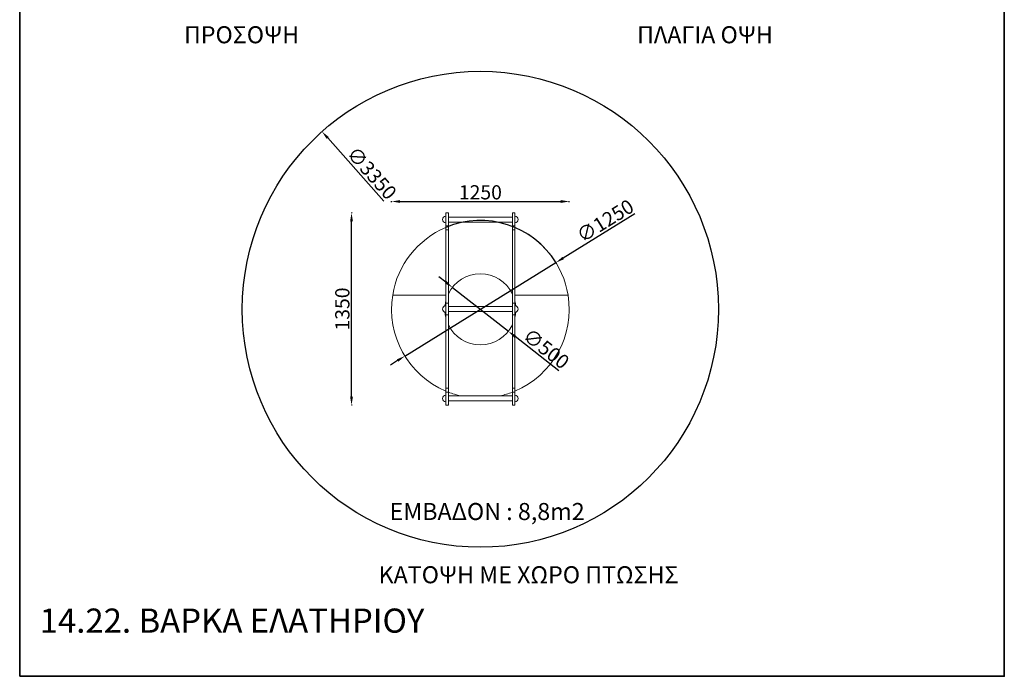
# Model space of a CAD drawing. Units: millimetres. Extents: x 1003 to 7930, y 353 to 10044.
# Drawn here: x 1003 to 7930, y 353 to 4975 of the extents above; entities that cross this region are included whole.
import ezdxf

# ---------------------------------------------------------------- set-up
doc = ezdxf.new("R2010")
doc.units = ezdxf.units.MM
doc.layers.add('ΥΠΟΜΝΗΜΑ', color=7, linetype='Continuous', lineweight=35)
doc.styles.add('GR-TXT', font='gr-txt.shx')
doc.styles.get("Standard").update_dxf_attribs({"font": 'arial.ttf'})
doc.dimstyles.new('ISO-25', dxfattribs={"dimtxt": 100, "dimasz": 60, "dimexe": 1.25, "dimexo": 0.625, "dimtad": 1, "dimdec": 0, "dimrnd": 50, "dimtxsty": 'Standard', "dimcen": 2.5, "dimadec": 0, "dimazin": 0, "dimtfac": 1, "dimtdec": 0, "dimtmove": 0, "dimatfit": 3, "dimfxl": 0, "dimarcsym": 0})

# ---------------------------------------------------------------- blocks, each defined once
blk = doc.blocks.new('A$C05FE5C53')
at = {"color": 0, "linetype": 'Continuous', "lineweight": 0}
for p, q in [((1275.2, -596.7), (1275.2, -222.7)), ((592.6, -596.7), (499.9, -596.7)), ((499.9, -614.7), (499.9, -596.7)), ((592.6, -614.7), (499.9, -614.7)), ((530.1, -614.7), (566.1, -614.7)), ((530.1, -614.7), (530.1, -1064.7)), ((566.1, -614.7), (566.1, -1064.7)), ((592.6, -596.7), (592.6, -614.7)), ((619.5, -596.7), (592.6, -596.7)), ((619.5, -614.7), (592.6, -614.7)), ((619.5, -596.7), (619.5, -614.7)), ((1135.6, -596.7), (619.5, -596.7)), ((1135.6, -614.7), (619.5, -614.7)), ((1135.6, -596.7), (1135.6, -614.7)), ((1135.7, -596.7), (1135.6, -596.7)), ((1135.7, -614.7), (1135.6, -614.7)), ((1218.9, -596.7), (1135.7, -596.7)), ((1218.9, -614.7), (1135.7, -614.7)), ((1159.3, -614.7), (1195.3, -614.7)), ((1159.3, -614.7), (1159.3, -1064.7)), ((1195.3, -614.7), (1195.3, -1064.7)), ((1218.9, -596.7), (1218.9, -614.7)), ((1735.2, -596.7), (1218.9, -596.7)), ((1735.2, -614.7), (1218.9, -614.7)), ((1735.2, -596.7), (1735.2, -614.7)), ((1761.9, -596.7), (1735.2, -596.7)), ((1761.9, -614.7), (1735.2, -614.7)), ((1761.9, -596.7), (1761.9, -614.7)), ((1854.6, -596.7), (1761.9, -596.7)), ((1854.6, -614.7), (1761.9, -614.7)), ((1788.5, -614.7), (1824.5, -614.7)), ((1788.5, -614.7), (1788.5, -1064.7)), ((1824.5, -614.7), (1824.5, -1064.7)), ((1854.6, -614.7), (1854.6, -596.7)), ((592.6, -1064.7), (499.9, -1064.7)), ((499.9, -1082.7), (499.9, -1064.7)), ((592.6, -1082.7), (499.9, -1082.7)), ((592.6, -1082.7), (592.6, -1064.7)), ((619.5, -1064.7), (592.6, -1064.7)), ((619.5, -1082.7), (592.6, -1082.7)), ((619.5, -1082.7), (619.5, -1064.7)), ((1135.6, -1064.7), (619.5, -1064.7)), ((1135.6, -1082.7), (619.5, -1082.7)), ((1135.6, -1082.7), (1135.6, -1064.7)), ((1135.7, -1064.7), (1135.6, -1064.7)), ((1135.7, -1082.7), (1135.6, -1082.7)), ((1218.9, -1064.7), (1135.7, -1064.7)), ((1218.9, -1082.7), (1135.7, -1082.7)), ((1218.9, -1082.7), (1218.9, -1064.7)), ((1735.2, -1064.7), (1218.9, -1064.7)), ((1735.2, -1082.7), (1218.9, -1082.7)), ((1275.2, -1456.6), (1275.2, -1082.7)), ((1735.2, -1082.7), (1735.2, -1064.7)), ((1761.9, -1064.7), (1735.2, -1064.7)), ((1761.9, -1082.7), (1735.2, -1082.7)), ((1761.9, -1082.7), (1761.9, -1064.7)), ((1854.6, -1064.7), (1761.9, -1064.7)), ((1854.6, -1082.7), (1761.9, -1082.7)), ((1854.6, -1082.7), (1854.6, -1064.7))]:
    blk.add_line(p, q, dxfattribs=at)
for centre, radius, start, end in [((1175.2, -839.7), 625, 80.7931, 157.12006), ((1175.2, -839.7), 625, 22.87994, 80.7931), ((548.1, -596.7), 23, 0, 180), ((1175.2, -839.7), 625, 158.89971, 167.0254), ((1175.2, -839.7), 250, 115.84145, 244.15855), ((1175.2, -839.7), 250, 94.59372, 103.5896), ((1177.3, -596.7), 23, 0, 180), ((1175.2, -839.7), 250, 76.4104, 84.40315), ((1175.2, -839.7), 250, 295.84145, 64.15855), ((1175.2, -839.7), 625, 11.10466, 21.10029), ((1806.5, -596.7), 23, 0, 180), ((1175.2, -839.7), 625, 338.89971, 348.89534), ((1175.2, -839.7), 625, 192.9746, 201.10029), ((548.1, -1082.7), 23, 180, 0), ((1175.2, -839.7), 625, 202.87994, 279.2069), ((1175.2, -839.7), 250, 256.4104, 265.40628), ((1177.3, -1082.7), 23, 180, 0), ((1175.2, -839.7), 250, 275.59685, 283.5896), ((1175.2, -839.7), 625, 279.2069, 337.12006), ((1806.5, -1082.7), 23, 180, 0)]:
    blk.add_arc(centre, radius, start, end, dxfattribs=at)
blk = doc.blocks.new('*D14')
at = {"color": 0, "lineweight": -2, "transparency": 16777216}
for p, q in [((3341.7, 3615.8), (3336, 3615.8)), ((3337.3, 2321), (3337.3, 3555.8)), ((3341.6, 2261), (3336, 2261))]:
    blk.add_line(p, q, dxfattribs=at)
at = {"color": 0, "transparency": 16777216}
for points in [[(3327.3, 3555.8), (3347.3, 3555.8), (3337.3, 3615.8)], [(3327.3, 2321), (3347.3, 2321), (3337.3, 2261)]]:
    blk.add_solid(points, dxfattribs=at)
at = {"layer": 'Defpoints', "color": 0, "transparency": 16777216}
for p in [(3337.3, 3615.8), (4009.9, 3615.8, -7273), (4000.9, 2261, -7273)]:
    blk.add_point(p, dxfattribs=at)
at = {"color": 0, "transparency": 16777216, "insert": (3285.6, 2938.4), "char_height": 100, "attachment_point": 5, "rotation": 90}
blk.add_mtext('1350', dxfattribs=at)
blk = doc.blocks.new('*D15')
at = {"color": 0, "lineweight": -2, "transparency": 16777216}
for p, q in [((3618.9, 3689.9), (3618.9, 3696.3)), ((3678.9, 3695), (4808.9, 3695)), ((4868.9, 3689.9), (4868.9, 3696.3))]:
    blk.add_line(p, q, dxfattribs=at)
at = {"color": 0, "transparency": 16777216}
for points in [[(3678.9, 3705), (3678.9, 3685), (3618.9, 3695)], [(4808.9, 3705), (4808.9, 3685), (4868.9, 3695)]]:
    blk.add_solid(points, dxfattribs=at)
at = {"layer": 'Defpoints', "color": 0, "transparency": 16777216}
for p in [(4868.9, 3695), (3618.9, 2936.3, -7273), (4868.9, 2936.3, -7273)]:
    blk.add_point(p, dxfattribs=at)
at = {"color": 0, "transparency": 16777216, "insert": (4243.9, 3746.7), "char_height": 100, "attachment_point": 5}
blk.add_mtext('1250', dxfattribs=at)
blk = doc.blocks.new('*D16')
at = {"color": 0, "lineweight": -2, "transparency": 16777216}
blk.add_line((3565.8, 3697.5), (3169.7, 4142.2), dxfattribs=at)
at = {"color": 0, "transparency": 16777216}
blk.add_solid([(3177.1, 4148.8), (3162.2, 4135.5), (3129.8, 4187)], dxfattribs=at)
at = {"layer": 'Defpoints', "color": 0, "transparency": 16777216}
for p in [(3129.8, 4187, -7273), (5358.1, 1685.6, -7273)]:
    blk.add_point(p, dxfattribs=at)
at = {"color": 0, "transparency": 16777216, "insert": (3470.7, 3886.2), "char_height": 100, "attachment_point": 5, "rotation": 311.69609}
blk.add_mtext('∅3350', dxfattribs=at)
blk = doc.blocks.new('*D21')
at = {"color": 0, "lineweight": -2, "transparency": 16777216}
for p, q in [((5331.2, 3609.1), (4826.4, 3296.7)), ((3712.5, 2607.4), (4775.4, 3265.2)), ((3661.4, 2575.8), (3610.4, 2544.3))]:
    blk.add_line(p, q, dxfattribs=at)
blk.add_arc((4243.9, 2936.3), 625, 31.63499, 112.82265, dxfattribs=at)
at = {"color": 0, "transparency": 16777216}
for points in [[(4821.2, 3305.2), (4831.7, 3288.2), (4775.4, 3265.2)], [(3656.2, 2584.3), (3666.7, 2567.3), (3712.5, 2607.4)]]:
    blk.add_solid(points, dxfattribs=at)
at = {"layer": 'Defpoints', "color": 0, "transparency": 16777216}
for p in [(4775.4, 3265.2), (3712.5, 2607.4)]:
    blk.add_point(p, dxfattribs=at)
at = {"color": 0, "transparency": 16777216, "insert": (5128.9, 3548), "char_height": 100, "attachment_point": 5, "rotation": 31.74958}
blk.add_mtext('∅1250', dxfattribs=at)
blk = doc.blocks.new('*D22')
at = {"color": 0, "lineweight": -2, "transparency": 16777216}
for p, q in [((3999.9, 3127.5), (3952.7, 3164.5)), ((4047.1, 3090.5), (4440.7, 2782.1)), ((4795.4, 2504.1), (4487.9, 2745.1))]:
    blk.add_line(p, q, dxfattribs=at)
at = {"color": 0, "transparency": 16777216}
for points in [[(4006.1, 3135.4), (3993.8, 3119.6), (4047.1, 3090.5)], [(4494.1, 2752.9), (4481.8, 2737.2), (4440.7, 2782.1)]]:
    blk.add_solid(points, dxfattribs=at)
at = {"layer": 'Defpoints', "color": 0, "transparency": 16777216}
for p in [(4047.1, 3090.5), (4440.7, 2782.1)]:
    blk.add_point(p, dxfattribs=at)
at = {"color": 0, "transparency": 16777216, "insert": (4698.9, 2649), "char_height": 100, "attachment_point": 5, "rotation": 321.91673}
blk.add_mtext('∅500', dxfattribs=at)

msp = doc.modelspace()

# ---------------------------------------------------------------- linework, layer by layer
msp.add_circle((4243.9, 2936.3), 1675)
at = {"layer": 'ΥΠΟΜΝΗΜΑ'}
msp.add_lwpolyline([(1002.5, 353.3), (7930.3, 353.3), (7930.3, 10043.7), (1002.5, 10043.7)], close=True, dxfattribs=at)

# ---------------------------------------------------------------- block references
at = {"extrusion": (0, -1.83697e-16, -1), "rotation": 90}
msp.add_blockref('A$C05FE5C53', (-5083.6, 1761.1), dxfattribs=at)

# ---------------------------------------------------------------- texts
at = {"char_height": 120, "attachment_point": 1, "style": 'GR-TXT'}
for s, insert in [('{\\fTahoma|b0|i0|c161|p34;ΠΡΟΣΟΨΗ}', (2158.7, 4928.5)), ('{\\fTahoma|b0|i0|c161|p34;ΠΛΑΓΙΑ ΟΨΗ}', (5346.7, 4928.5)), ('{\\fTahoma|b0|i0|c161|p34;ΕΜΒΑΔΟΝ : \\fTahoma|b0|i0|c0|p34;8,8m2}', (3605.5, 1573.2, 7273)), ('{\\fTahoma|b0|i0|c161|p34;ΚΑΤΟΨΗ ΜΕ ΧΩΡΟ ΠΤΩΣΗΣ}', (3527.8, 1128.1))]:
    msp.add_mtext_dynamic_manual_height_columns(s, width=3400.358, gutter_width=12.5, heights=[0], dxfattribs=dict(at, insert=insert))
at = {"layer": 'ΥΠΟΜΝΗΜΑ', "insert": (1142.8, 830.2), "char_height": 170, "attachment_point": 1, "style": 'GR-TXT'}
msp.add_mtext_dynamic_manual_height_columns('{\\fTahoma|b0|i0|c0|p34;14.22. \\fTahoma|b0|i0|c161|p34;ΒΑΡΚΑ ΕΛΑΤΗΡΙΟΥ}', width=5468.155, gutter_width=12.5, heights=[0], dxfattribs=at)

# ---------------------------------------------------------------- dimensions: what is measured, and where the dimension line sits
for p1, p2, picture, middle in [((5358.1, 1685.6), (3129.8, 4187), '*D16', (3430, 3850, 7273)), ((3712.5, 2607.4), (4775.4, 3265.2), '*D21', (5157.6, 3501.6))]:
    dim = msp.add_diameter_dim_2p(p1=p1, p2=p2, dimstyle='ISO-25')
    dim.commit()
    dim.dimension.update_dxf_attribs({"geometry": picture, "text_midpoint": middle, "dimtype": 163})
dim = msp.add_linear_dim(base=(4868.9, 3695, 7273), p1=(3618.9, 2936.3), p2=(4868.9, 2936.3), dimstyle='ISO-25')
dim.commit()
dim.dimension.update_dxf_attribs({"geometry": '*D15', "text_midpoint": (4243.9, 3746.7, 7273)})
dim = msp.add_linear_dim(base=(3337.3, 3615.8, 7273), p1=(4000.9, 2261), p2=(4009.9, 3615.8), angle=90, dimstyle='ISO-25')
dim.commit()
dim.dimension.update_dxf_attribs({"geometry": '*D14', "text_midpoint": (3285.6, 2938.4, 7273)})
dim = msp.add_diameter_dim_2p(p1=(4047.1, 3090.5), p2=(4440.7, 2782.1), dimstyle='ISO-25')
dim.commit()
dim.dimension.update_dxf_attribs({"geometry": '*D22', "text_midpoint": (4698.9, 2649)})

doc.saveas('drawing.dxf')
